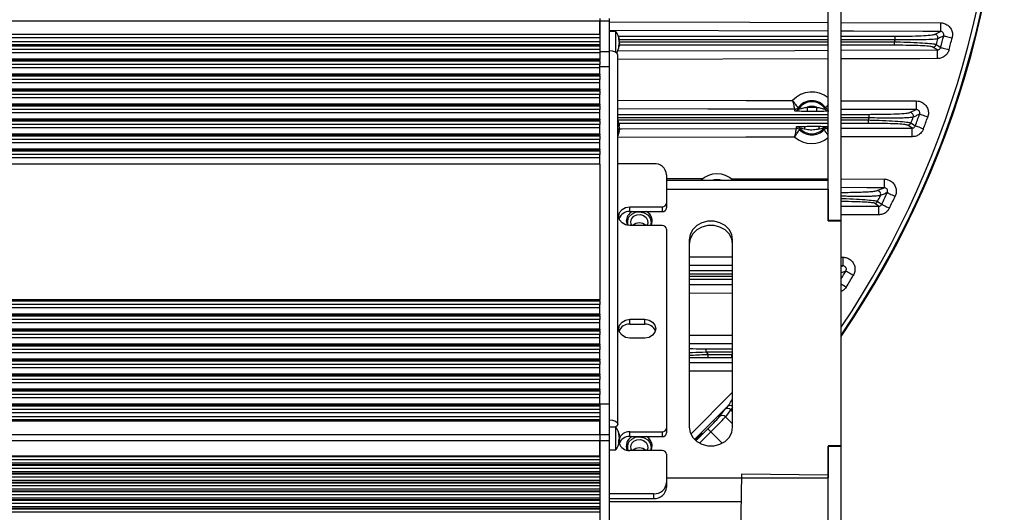
# Model space of a CAD drawing. Extents: x 25 to 435, y 25 to 312.
# Drawn here: x 293 to 338, y 203 to 225 of the extents above; entities that cross this region are included whole.
import ezdxf

# ---------------------------------------------------------------- set-up
doc = ezdxf.new("R2010")
doc.units = 0
doc.header["$LTSCALE"] = 5
doc.layers.get('0').update_dxf_attribs({"linetype": 'CONTINUOUS'})

msp = doc.modelspace()

# ---------------------------------------------------------------- linework, layer by layer
for p, q in [((330.149, 215.954), (330.149, 228.561)), ((330.749, 215.954), (330.749, 228.561)), ((271.789, 225.165), (319.629, 225.165)), ((319.629, 225.264), (319.629, 225.165)), ((319.629, 225.165), (320.069, 225.165)), ((319.629, 225.165), (319.629, 223.748)), ((319.629, 224.526), (319.629, 225.165)), ((320.069, 225.264), (320.069, 225.165)), ((320.069, 225.165), (320.069, 223.748)), ((330.749, 225.081), (335.312, 225.069)), ((319.629, 224.526), (271.789, 224.526)), ((271.789, 224.389), (319.629, 224.389)), ((330.149, 224.683), (320.069, 224.709)), ((320.377, 224.663), (320.069, 224.663)), ((320.377, 223.703), (320.377, 224.663)), ((320.493, 224.404), (320.523, 224.319)), ((320.493, 224.404), (320.493, 224.336)), ((330.749, 224.452), (333.219, 224.452)), ((335.042, 224.535), (335.311, 224.67)), ((319.629, 224.188), (271.789, 224.188)), ((319.629, 224.057), (271.789, 224.057)), ((271.789, 224.007), (319.629, 224.007)), ((319.629, 224.007), (319.629, 223.834)), ((320.493, 224.336), (320.523, 224.252)), ((320.523, 224.078), (320.493, 224.014)), ((320.493, 224.014), (320.494, 223.969)), ((320.532, 224.005), (320.493, 224.009)), ((320.523, 223.989), (320.493, 223.925)), ((320.494, 223.969), (320.493, 223.925)), ((320.513, 224.278), (320.532, 224.28)), ((320.523, 224.033), (320.513, 224.007)), ((320.532, 224.28), (320.532, 224.281)), ((333.227, 224.29), (330.749, 224.29)), ((330.749, 224.193), (333.2, 224.194)), ((333.192, 224.036), (330.749, 224.036)), ((335.169, 223.818), (334.971, 223.953)), ((319.629, 223.834), (271.789, 223.834)), ((271.789, 223.698), (319.629, 223.698)), ((319.629, 223.748), (320.069, 223.748)), ((319.629, 223.748), (319.629, 223.366)), ((320.069, 223.748), (320.069, 223.05)), ((320.469, 206.571), (320.469, 223.574)), ((330.749, 223.806), (335.169, 223.818)), ((319.629, 223.396), (271.789, 223.396)), ((319.629, 223.366), (271.789, 223.366)), ((271.789, 223.316), (319.629, 223.316)), ((319.629, 223.143), (271.789, 223.143)), ((271.789, 223.006), (319.629, 223.006)), ((319.629, 223.316), (319.629, 223.366)), ((319.629, 223.316), (319.629, 223.143)), ((319.629, 223.006), (319.629, 223.143)), ((319.629, 223.05), (320.069, 223.05)), ((319.629, 222.704), (319.629, 223.006)), ((320.069, 223.05), (320.069, 207.505)), ((330.149, 223.405), (320.469, 223.38)), ((319.629, 222.704), (271.789, 222.704)), ((319.629, 222.674), (271.789, 222.674)), ((271.789, 222.625), (319.629, 222.625)), ((319.629, 222.704), (319.629, 222.674)), ((319.629, 222.625), (319.629, 222.674)), ((319.629, 222.625), (319.629, 222.452)), ((319.629, 222.452), (271.789, 222.452)), ((271.789, 222.315), (319.629, 222.315)), ((319.629, 222.315), (319.629, 222.452)), ((319.629, 222.013), (319.629, 222.315)), ((319.629, 222.013), (271.789, 222.013)), ((319.629, 221.983), (271.789, 221.983)), ((271.789, 221.934), (319.629, 221.934)), ((319.629, 221.761), (271.789, 221.761)), ((319.629, 222.013), (319.629, 221.983)), ((319.629, 221.934), (319.629, 221.983)), ((319.629, 221.934), (319.629, 221.761)), ((319.629, 221.624), (319.629, 221.761)), ((271.789, 221.624), (319.629, 221.624)), ((319.629, 221.322), (271.789, 221.322)), ((319.629, 221.292), (271.789, 221.292)), ((271.789, 221.242), (319.629, 221.242)), ((319.629, 221.322), (319.629, 221.624)), ((319.629, 221.322), (319.629, 221.292)), ((319.629, 221.242), (319.629, 221.292)), ((319.629, 221.242), (319.629, 221.07)), ((330.749, 221.478), (334.202, 221.469)), ((319.629, 221.07), (271.789, 221.07)), ((271.789, 220.933), (319.629, 220.933)), ((319.629, 220.933), (319.629, 221.07)), ((319.629, 220.631), (319.629, 220.933)), ((328.604, 221.084), (328.604, 221.084)), ((328.612, 221.009), (328.604, 221.084)), ((328.764, 221.164), (328.764, 221.164)), ((329.184, 221.187), (329.607, 221.186)), ((329.607, 220.987), (329.184, 220.988)), ((330.012, 221.096), (330.027, 221.161)), ((330.027, 221.161), (330.027, 221.161)), ((330.749, 220.852), (332.026, 220.852)), ((333.912, 220.935), (334.201, 221.07)), ((319.629, 220.631), (271.789, 220.631)), ((319.629, 220.601), (271.789, 220.601)), ((271.789, 220.551), (319.629, 220.551)), ((319.629, 220.378), (271.789, 220.378)), ((319.629, 220.631), (319.629, 220.601)), ((319.629, 220.551), (319.629, 220.601)), ((319.629, 220.551), (319.629, 220.378)), ((319.629, 220.242), (319.629, 220.378)), ((320.493, 220.477), (320.523, 220.392)), ((320.493, 220.477), (320.493, 220.409)), ((320.493, 220.409), (320.523, 220.324)), ((320.513, 220.351), (320.532, 220.353)), ((320.532, 220.353), (320.532, 220.354)), ((332.034, 220.689), (330.749, 220.689)), ((330.749, 220.593), (331.996, 220.593)), ((331.989, 220.436), (330.749, 220.436)), ((334.006, 220.218), (333.815, 220.353)), ((271.789, 220.242), (319.629, 220.242)), ((319.629, 219.94), (271.789, 219.94)), ((319.629, 219.91), (271.789, 219.91)), ((271.789, 219.86), (319.629, 219.86)), ((319.629, 219.94), (319.629, 220.242)), ((319.629, 219.94), (319.629, 219.91)), ((319.629, 219.86), (319.629, 219.91)), ((319.629, 219.86), (319.629, 219.687)), ((320.469, 220.07), (320.523, 220.062)), ((320.523, 220.151), (320.493, 220.087)), ((320.493, 220.087), (320.494, 220.042)), ((320.532, 220.078), (320.493, 220.082)), ((320.523, 220.062), (320.493, 219.998)), ((320.494, 220.042), (320.493, 219.998)), ((320.523, 220.106), (320.513, 220.08)), ((328.687, 220.205), (328.686, 220.279)), ((328.687, 220.204), (328.687, 220.205)), ((328.838, 220.21), (328.831, 220.144)), ((328.831, 220.144), (328.831, 220.144)), ((329.961, 220.147), (329.96, 220.147)), ((330.104, 220.283), (330.104, 220.208)), ((330.104, 220.208), (330.104, 220.208)), ((330.104, 220.208), (330.149, 220.208)), ((319.629, 219.687), (271.789, 219.687)), ((271.789, 219.55), (319.629, 219.55)), ((319.629, 219.55), (319.629, 219.687)), ((319.629, 219.248), (319.629, 219.55)), ((319.629, 219.248), (271.789, 219.248)), ((319.629, 219.218), (271.789, 219.218)), ((271.789, 219.169), (319.629, 219.169)), ((319.629, 218.996), (271.789, 218.996)), ((319.629, 219.248), (319.629, 219.218)), ((319.629, 219.169), (319.629, 219.218)), ((319.629, 219.169), (319.629, 218.996)), ((319.629, 218.859), (319.629, 218.996)), ((271.789, 218.859), (319.629, 218.859)), ((319.629, 218.557), (271.789, 218.557)), ((319.629, 218.557), (319.629, 218.859)), ((319.629, 218.557), (319.629, 212.306)), ((322.109, 218.578), (320.469, 218.578)), ((322.709, 218.059), (322.709, 216.763)), ((322.709, 217.893), (324.38, 217.889)), ((330.149, 217.803), (322.709, 217.803)), ((325.679, 217.886), (330.149, 217.875)), ((330.149, 217.406), (330.149, 217.803)), ((330.749, 217.874), (332.72, 217.869)), ((322.709, 217.406), (330.149, 217.406)), ((330.149, 217.406), (330.149, 215.937)), ((332.406, 217.335), (332.719, 217.47)), ((322.709, 216.763), (322.709, 216.542)), ((332.466, 216.618), (332.28, 216.753)), ((321.009, 216.59), (322.509, 216.59)), ((321.009, 216.369), (321.009, 216.59)), ((321.009, 216.369), (322.509, 216.369)), ((321.374, 216.357), (321.368, 216.356)), ((321.53, 216.356), (321.523, 216.357)), ((322.509, 216.59), (322.509, 216.369)), ((330.749, 216.614), (332.466, 216.618)), ((330.749, 215.954), (330.149, 215.954)), ((330.149, 215.937), (330.149, 215.954)), ((330.149, 215.937), (330.749, 215.937)), ((330.749, 215.753), (330.749, 215.954)), ((330.749, 205.569), (330.749, 215.937)), ((330.749, 215.753), (330.749, 215.753)), ((330.749, 205.551), (330.749, 215.753)), ((322.509, 215.726), (321.009, 215.726)), ((322.709, 215.554), (322.709, 206.395)), ((323.749, 215.073), (323.749, 206.433)), ((325.749, 206.433), (325.749, 215.073)), ((323.749, 214.285), (325.749, 214.281)), ((330.749, 214.269), (330.82, 214.269)), ((325.749, 213.881), (323.749, 213.886)), ((323.749, 213.652), (325.749, 213.652)), ((325.749, 213.487), (323.749, 213.487)), ((330.819, 213.87), (330.749, 213.87)), ((330.749, 213.842), (330.819, 213.87)), ((323.749, 213.391), (325.749, 213.391)), ((325.749, 213.236), (323.749, 213.236)), ((323.749, 213.003), (325.749, 213.007)), ((325.749, 212.608), (323.749, 212.603)), ((319.629, 212.306), (271.789, 212.306)), ((271.789, 212.257), (319.629, 212.257)), ((319.629, 212.257), (319.629, 212.306)), ((319.629, 212.257), (319.629, 212.084)), ((319.629, 212.084), (271.789, 212.084)), ((271.789, 211.947), (319.629, 211.947)), ((319.629, 211.947), (319.629, 212.084)), ((319.629, 211.645), (319.629, 211.947)), ((319.629, 211.645), (271.789, 211.645)), ((319.629, 211.615), (271.789, 211.615)), ((271.789, 211.565), (319.629, 211.565)), ((319.629, 211.393), (271.789, 211.393)), ((271.789, 211.256), (319.629, 211.256)), ((319.629, 211.645), (319.629, 211.615)), ((319.629, 211.565), (319.629, 211.615)), ((319.629, 211.565), (319.629, 211.393)), ((319.629, 211.256), (319.629, 211.393)), ((319.629, 210.954), (319.629, 211.256)), ((321.009, 211.406), (321.709, 211.406)), ((321.009, 211.185), (321.009, 211.406)), ((321.709, 211.185), (321.709, 211.406)), ((319.629, 210.954), (271.789, 210.954)), ((319.629, 210.924), (271.789, 210.924)), ((271.789, 210.874), (319.629, 210.874)), ((319.629, 210.954), (319.629, 210.924)), ((319.629, 210.874), (319.629, 210.924)), ((319.629, 210.874), (319.629, 210.701)), ((321.009, 211.185), (321.709, 211.185)), ((319.629, 210.701), (271.789, 210.701)), ((271.789, 210.565), (319.629, 210.565)), ((319.629, 210.565), (319.629, 210.701)), ((319.629, 210.263), (319.629, 210.565)), ((321.709, 210.542), (321.009, 210.542)), ((319.629, 210.263), (271.789, 210.263)), ((319.629, 210.233), (271.789, 210.233)), ((271.789, 210.183), (319.629, 210.183)), ((319.629, 210.01), (271.789, 210.01)), ((271.789, 209.874), (319.629, 209.874)), ((319.629, 210.263), (319.629, 210.233)), ((319.629, 210.183), (319.629, 210.233)), ((319.629, 210.183), (319.629, 210.01)), ((319.629, 209.874), (319.629, 210.01)), ((319.629, 209.571), (319.629, 209.874)), ((324.518, 210.052), (325.749, 210.052)), ((324.524, 209.887), (324.619, 209.791)), ((325.749, 209.887), (324.524, 209.887)), ((319.629, 209.571), (271.789, 209.571)), ((319.629, 209.542), (271.789, 209.542)), ((271.789, 209.492), (319.629, 209.492)), ((319.629, 209.571), (319.629, 209.542)), ((319.629, 209.492), (319.629, 209.542)), ((319.629, 209.492), (319.629, 209.319)), ((323.749, 209.409), (325.749, 209.413)), ((325.702, 209.636), (324.613, 209.636)), ((324.619, 209.791), (325.708, 209.791)), ((325.749, 209.636), (325.702, 209.636)), ((325.708, 209.791), (325.749, 209.789)), ((319.629, 209.319), (271.789, 209.319)), ((271.789, 209.182), (319.629, 209.182)), ((319.629, 209.182), (319.629, 209.319)), ((319.629, 208.88), (319.629, 209.182)), ((319.629, 208.88), (271.789, 208.88)), ((319.629, 208.85), (271.789, 208.85)), ((271.789, 208.801), (319.629, 208.801)), ((319.629, 208.628), (271.789, 208.628)), ((319.629, 208.88), (319.629, 208.85)), ((319.629, 208.801), (319.629, 208.85)), ((319.629, 208.801), (319.629, 208.628)), ((319.629, 208.491), (319.629, 208.628)), ((271.789, 208.491), (319.629, 208.491)), ((319.629, 208.189), (271.789, 208.189)), ((319.629, 208.159), (271.789, 208.159)), ((271.789, 208.109), (319.629, 208.109)), ((319.629, 208.189), (319.629, 208.491)), ((319.629, 208.189), (319.629, 208.159)), ((319.629, 208.109), (319.629, 208.159)), ((319.629, 208.109), (319.629, 207.937)), ((323.818, 206.117), (325.749, 208.047)), ((319.629, 207.937), (271.789, 207.937)), ((271.789, 207.8), (319.629, 207.8)), ((319.629, 207.8), (319.629, 207.937)), ((319.629, 207.505), (319.629, 207.8)), ((319.629, 207.498), (271.789, 207.498)), ((319.629, 207.468), (271.789, 207.468)), ((271.789, 207.418), (319.629, 207.418)), ((319.629, 207.245), (271.789, 207.245)), ((319.629, 207.505), (320.069, 207.505)), ((319.629, 207.505), (319.629, 206.088)), ((319.629, 207.418), (319.629, 207.245)), ((320.069, 207.505), (320.069, 206.088)), ((325.521, 207.396), (323.993, 205.867)), ((325.142, 206.921), (325.392, 207.246)), ((325.67, 207.242), (325.42, 206.917)), ((325.749, 207.163), (325.67, 207.242)), ((271.789, 207.109), (319.629, 207.109)), ((319.629, 206.907), (271.789, 206.907)), ((319.629, 206.777), (271.789, 206.777)), ((271.789, 206.727), (319.629, 206.727)), ((319.629, 206.088), (319.629, 206.727)), ((325.42, 206.917), (325.749, 206.587)), ((320.377, 206.432), (320.069, 206.432)), ((320.377, 205.392), (320.377, 206.432)), ((322.709, 206.395), (322.709, 206.173)), ((324.058, 205.808), (324.61, 206.36)), ((319.629, 206.088), (271.789, 206.088)), ((271.789, 205.814), (319.629, 205.814)), ((320.069, 206.088), (319.629, 206.088)), ((319.629, 206.088), (319.629, 205.814)), ((319.629, 205.814), (320.069, 205.814)), ((319.629, 205.814), (319.629, 201.142)), ((319.629, 205.099), (319.629, 205.814)), ((320.069, 206.088), (320.069, 205.814)), ((320.069, 205.814), (320.069, 201.142)), ((320.478, 205.802), (320.523, 205.793)), ((320.493, 206.181), (320.523, 206.093)), ((320.493, 206.181), (320.494, 206.151)), ((320.494, 206.151), (320.493, 206.119)), ((320.493, 206.119), (320.523, 206.031)), ((320.493, 205.801), (320.523, 205.859)), ((320.493, 205.801), (320.493, 205.708)), ((320.531, 205.778), (320.493, 205.781)), ((320.518, 206.045), (320.531, 206.046)), ((321.009, 206.222), (322.509, 206.222)), ((321.009, 206.001), (321.009, 206.222)), ((321.009, 206.001), (322.509, 206.001)), ((321.374, 205.989), (321.368, 205.988)), ((321.53, 205.988), (321.523, 205.989)), ((322.509, 206.222), (322.509, 206.001)), ((324.751, 206.219), (324.228, 205.695)), ((325.273, 205.697), (324.751, 206.219)), ((320.069, 205.392), (320.377, 205.392)), ((320.493, 205.708), (320.523, 205.766)), ((320.531, 205.765), (320.532, 205.776)), ((322.509, 205.358), (321.009, 205.358)), ((330.749, 205.569), (330.149, 205.569)), ((330.149, 205.569), (330.149, 204.1)), ((330.149, 192.629), (330.149, 205.551)), ((330.749, 205.551), (330.149, 205.551)), ((330.149, 205.367), (330.149, 205.367)), ((330.749, 205.551), (330.749, 205.569)), ((330.749, 192.629), (330.749, 205.551)), ((319.629, 205.099), (271.789, 205.099)), ((271.789, 205.085), (319.629, 205.085)), ((319.629, 204.933), (271.789, 204.933)), ((322.709, 205.185), (322.709, 203.889)), ((271.789, 204.797), (319.629, 204.797)), ((319.629, 204.696), (271.789, 204.696)), ((271.789, 204.682), (319.629, 204.682)), ((319.629, 204.531), (271.789, 204.531)), ((319.629, 204.797), (319.629, 204.696)), ((271.789, 204.394), (319.629, 204.394)), ((319.629, 204.293), (271.789, 204.293)), ((271.789, 204.28), (319.629, 204.28)), ((319.629, 204.128), (271.789, 204.128)), ((271.789, 203.991), (319.629, 203.991)), ((319.629, 204.394), (319.629, 204.293)), ((319.629, 203.991), (319.629, 203.89)), ((322.709, 204.1), (330.149, 204.1)), ((326.15, 204.273), (326.105, 201.494)), ((330.149, 204.225), (326.15, 204.273)), ((330.149, 192.968), (330.149, 204.225)), ((319.629, 203.89), (271.789, 203.89)), ((271.789, 203.877), (319.629, 203.877)), ((319.629, 203.725), (271.789, 203.725)), ((271.789, 203.588), (319.629, 203.588)), ((319.629, 203.588), (319.629, 203.488)), ((322.709, 203.889), (322.709, 203.668)), ((319.629, 203.488), (271.789, 203.488)), ((271.789, 203.474), (319.629, 203.474)), ((319.629, 203.322), (271.789, 203.322)), ((271.789, 203.186), (319.629, 203.186)), ((319.629, 203.085), (271.789, 203.085)), ((271.789, 203.071), (319.629, 203.071)), ((319.629, 203.186), (319.629, 203.085)), ((320.069, 203.371), (322.109, 203.371)), ((320.069, 203.149), (322.109, 203.149)), ((322.109, 203.371), (322.109, 203.149)), ((319.629, 202.92), (271.789, 202.92)), ((271.789, 202.783), (319.629, 202.783)), ((319.629, 202.682), (271.789, 202.682)), ((271.789, 202.668), (319.629, 202.668)), ((319.629, 202.783), (319.629, 202.682)), ((320.069, 203.006), (326.129, 203.006)), ((319.629, 202.517), (271.789, 202.517))]:
    msp.add_line(p, q)
at = {"flags": 128}
for points in [[(320.069, 225.109), (326.539, 225.092), (330.149, 225.083)], [(335.312, 225.069), (335.312, 224.994), (335.311, 224.921), (335.311, 224.854), (335.311, 224.794), (335.311, 224.744), (335.311, 224.706), (335.311, 224.681), (335.311, 224.67)], [(335.311, 224.67), (334.511, 224.672), (331.311, 224.68), (330.749, 224.682)], [(335.467, 224.471), (335.479, 224.468), (335.505, 224.461), (335.543, 224.451), (335.591, 224.439), (335.648, 224.424), (335.712, 224.407), (335.781, 224.389), (335.852, 224.371)], [(335.125, 224.071), (335.149, 224.054), (335.246, 223.987), (335.324, 223.935)], [(335.324, 223.935), (335.336, 223.931), (335.362, 223.924), (335.399, 223.914), (335.447, 223.901), (335.504, 223.885), (335.568, 223.868), (335.637, 223.849), (335.708, 223.829)], [(320.469, 223.574), (320.438, 223.651), (320.352, 223.717), (320.222, 223.76), (320.069, 223.776)], [(320.445, 223.78), (328.605, 223.801), (330.149, 223.805)], [(335.169, 223.818), (335.169, 223.807), (335.169, 223.782), (335.169, 223.744), (335.169, 223.694), (335.169, 223.634), (335.169, 223.567), (335.17, 223.494), (335.17, 223.418)], [(335.17, 223.418), (334.37, 223.416), (331.17, 223.408), (330.749, 223.407)], [(320.469, 221.503), (326.366, 221.489), (328.51, 221.484)], [(334.202, 221.469), (334.202, 221.394), (334.201, 221.321), (334.201, 221.254), (334.201, 221.194), (334.201, 221.144), (334.201, 221.106), (334.201, 221.081), (334.201, 221.07)], [(328.604, 221.084), (327.804, 221.086), (324.604, 221.094), (320.469, 221.104)], [(329.184, 221.187), (329.184, 221.15), (329.184, 221.113), (329.184, 221.08), (329.184, 221.05), (329.184, 221.025), (329.184, 221.006), (329.184, 220.993), (329.184, 220.988)], [(329.607, 221.186), (329.607, 221.149), (329.607, 221.112), (329.607, 221.078), (329.607, 221.049), (329.607, 221.024), (329.607, 221.005), (329.607, 220.992), (329.607, 220.987)], [(334.201, 221.07), (333.401, 221.072), (330.749, 221.079)], [(334.728, 220.723), (334.658, 220.748), (334.591, 220.772), (334.529, 220.794), (334.473, 220.814), (334.427, 220.831), (334.39, 220.844), (334.365, 220.853), (334.353, 220.857)], [(333.964, 220.457), (333.988, 220.44), (334.082, 220.374), (334.156, 220.321)], [(334.53, 220.181), (334.461, 220.207), (334.394, 220.232), (334.332, 220.255), (334.277, 220.276), (334.23, 220.293), (334.194, 220.307), (334.169, 220.316), (334.156, 220.321)], [(320.532, 220.184), (320.629, 220.184), (328.687, 220.204)], [(330.749, 220.21), (330.904, 220.21), (334.006, 220.218)], [(334.007, 219.818), (334.007, 219.894), (334.007, 219.967), (334.007, 220.034), (334.006, 220.094), (334.006, 220.144), (334.006, 220.182), (334.006, 220.207), (334.006, 220.218)], [(328.608, 219.805), (326.352, 219.799), (320.469, 219.785)], [(334.007, 219.818), (333.207, 219.816), (330.749, 219.81)], [(332.72, 217.869), (332.72, 217.794), (332.72, 217.721), (332.719, 217.654), (332.719, 217.594), (332.719, 217.544), (332.719, 217.506), (332.719, 217.481), (332.719, 217.47)], [(332.719, 217.47), (331.919, 217.472), (330.749, 217.475)], [(332.865, 217.244), (332.877, 217.238), (332.901, 217.227), (332.937, 217.21), (332.982, 217.189), (333.035, 217.164), (333.095, 217.136), (333.16, 217.106), (333.226, 217.075)], [(332.423, 216.843), (332.446, 216.827), (332.538, 216.76), (332.61, 216.707)], [(332.61, 216.707), (332.622, 216.701), (332.646, 216.69), (332.681, 216.673), (332.726, 216.651), (332.779, 216.626), (332.838, 216.597), (332.903, 216.566), (332.969, 216.533)], [(321.009, 215.726), (320.818, 215.759), (320.655, 215.853), (320.547, 215.993), (320.509, 216.158), (320.547, 216.324), (320.655, 216.464), (320.818, 216.557), (321.009, 216.59)], [(320.973, 216.124), (321.104, 216.257), (321.282, 216.339), (321.483, 216.361), (321.679, 216.318), (321.844, 216.217), (321.955, 216.072), (321.999, 215.901), (321.968, 215.728), (321.967, 215.726)], [(321.102, 216.059), (321.205, 216.161), (321.345, 216.22), (321.501, 216.229), (321.649, 216.186), (321.766, 216.097), (321.835, 215.976), (321.845, 215.841), (321.803, 215.726)], [(332.467, 216.218), (331.667, 216.216), (330.749, 216.214)], [(332.466, 216.618), (332.466, 216.607), (332.466, 216.582), (332.466, 216.544), (332.466, 216.494), (332.466, 216.434), (332.466, 216.367), (332.467, 216.294), (332.467, 216.218)], [(320.849, 215.937), (320.885, 215.759), (320.899, 215.73)], [(325.749, 215.073), (325.708, 215.316), (325.59, 215.54), (325.404, 215.726), (325.164, 215.859), (324.891, 215.928), (324.607, 215.928), (324.333, 215.859), (324.094, 215.726), (323.908, 215.54), (323.789, 215.316), (323.749, 215.073)], [(325.749, 214.871), (325.708, 215.115), (325.59, 215.339), (325.404, 215.524), (325.164, 215.657), (324.891, 215.727), (324.607, 215.727), (324.333, 215.657), (324.094, 215.524), (323.908, 215.339), (323.789, 215.115), (323.749, 214.871)], [(330.82, 214.269), (330.82, 214.194), (330.82, 214.121), (330.82, 214.054), (330.82, 213.994), (330.82, 213.944), (330.819, 213.906), (330.819, 213.881), (330.819, 213.87)], [(331.302, 213.427), (331.238, 213.465), (331.177, 213.501), (331.12, 213.534), (331.069, 213.565), (331.026, 213.59), (330.993, 213.61), (330.97, 213.623), (330.959, 213.63)], [(330.976, 212.885), (330.913, 212.924), (330.852, 212.961), (330.796, 212.996), (330.749, 213.024)], [(321.009, 210.542), (320.818, 210.575), (320.655, 210.669), (320.547, 210.809), (320.509, 210.974), (320.547, 211.14), (320.655, 211.28), (320.818, 211.373), (321.009, 211.406)], [(321.709, 211.406), (321.9, 211.373), (322.062, 211.28), (322.171, 211.14), (322.209, 210.974), (322.171, 210.809), (322.062, 210.669), (321.9, 210.575), (321.709, 210.542)], [(323.749, 210.679), (325.327, 210.676), (325.749, 210.675)], [(325.749, 210.275), (324.431, 210.278), (323.749, 210.28)], [(325.749, 209.013), (324.032, 209.01), (323.749, 209.009)], [(320.069, 206.772), (320.222, 206.757), (320.352, 206.713), (320.438, 206.648), (320.469, 206.571), (320.438, 206.494), (320.359, 206.432)], [(323.749, 206.433), (323.789, 206.189), (323.908, 205.966), (324.094, 205.78), (324.333, 205.647), (324.607, 205.577), (324.891, 205.577), (325.164, 205.647), (325.404, 205.78), (325.59, 205.966), (325.708, 206.189), (325.749, 206.433)], [(324.61, 206.36), (324.614, 206.357), (324.622, 206.348), (324.636, 206.335), (324.653, 206.317), (324.674, 206.296), (324.698, 206.272), (324.724, 206.246), (324.751, 206.219)], [(320.973, 205.756), (321.104, 205.889), (321.282, 205.971), (321.483, 205.993), (321.679, 205.95), (321.844, 205.849), (321.955, 205.704), (321.999, 205.533), (321.968, 205.36), (321.967, 205.358)], [(321.102, 205.691), (321.205, 205.792), (321.345, 205.852), (321.501, 205.861), (321.649, 205.818), (321.766, 205.729), (321.835, 205.608), (321.845, 205.473), (321.803, 205.358)], [(321.999, 205.361), (322.013, 205.391), (322.049, 205.569)]]:
    msp.add_lwpolyline(points, dxfattribs=at)
for centre, radius, start, end in [((294.749, 235.044), 43.505, 325.8422, 203.0133), ((294.749, 235.044), 43.505, 325.8424, 203.0134), ((294.749, 235.044), 43.468, 325.9139, 40.797), ((294.749, 235.044), 43.268, 326.307, 40.797), ((319.549, 224.103), 1, 10.6146, 34.0558), ((332.313, 224.328), 0.915, 357.613, 7.7869), ((335.04, 224.374), 0.161, 345.5524, 89.3571), ((294.749, 235.044), 42.068, 344.6878, 345.4438), ((294.749, 235.044), 42.467, 344.6878, 345.4438), ((319.549, 224.183), 1, 329.6854, 349.3603), ((332.317, 224.157), 0.884, 352.1047, 2.3425), ((294.749, 235.044), 39.953, 344.2416, 344.3852), ((334.97, 224.113), 0.16, 270.454, 344.6757), ((294.749, 235.044), 41.84, 344.7957, 345.1695), ((329.394, 220.693), 1.186, 50.4837, 138.2129), ((329.394, 220.693), 0.787, 36.4702, 143.2385), ((329.394, 220.693), 0.737, 33.1217, 146.587), ((329.394, 220.693), 0.537, 66.6657, 113.0429), ((328.604, 221.284), 0.2, 269.8588, 323.1471), ((328.604, 221.284), 0.2, 269.9373, 323.1494), ((328.612, 221.21), 0.2, 269.8678, 326.4926), ((330.179, 221.206), 0.2, 213.2146, 261.4446), ((330.188, 221.28), 0.2, 216.5559, 258.9408), ((330.188, 221.28), 0.2, 216.5607, 258.8454), ((331.085, 220.728), 0.949, 357.6802, 7.5294), ((333.91, 220.774), 0.161, 340.432, 89.3042), ((294.749, 235.044), 42.068, 339.5139, 340.2917), ((319.549, 220.175), 1, 10.6146, 23.0739), ((328.89, 220.181), 0.19, 355.3831, 38.2316), ((329.901, 220.183), 0.19, 142.0567, 184.9075), ((331.091, 220.557), 0.906, 352.3286, 2.2659), ((294.749, 235.044), 39.953, 338.795, 338.9432), ((333.814, 220.513), 0.16, 270.4296, 339.5145), ((294.749, 235.044), 41.84, 339.5964, 339.9811), ((294.749, 235.044), 42.467, 339.5139, 340.2917), ((319.549, 220.255), 1, 336.9261, 349.3603), ((328.687, 220.079), 0.2, 41.0412, 90.1509), ((328.688, 220.004), 0.2, 44.349, 90.161), ((328.688, 220.004), 0.2, 44.3358, 90.0767), ((329.394, 220.693), 0.787, 224.2619, 316.0283), ((329.394, 220.693), 0.737, 220.9513, 319.3389), ((330.105, 220.082), 0.2, 90.1427, 139.2458), ((330.104, 220.008), 0.2, 90.1321, 135.9386), ((330.105, 220.008), 0.2, 90.2127, 135.9538), ((329.394, 220.693), 1.186, 228.5064, 309.5163), ((322.147, 218.015), 0.564, 4.4772, 93.8677), ((325.027, 217.041), 1.067, 45.5516, 134.4484), ((325.027, 217.041), 0.808, 70.5653, 109.4347), ((332.404, 217.174), 0.161, 335.1496, 89.236), ((294.749, 235.044), 42.068, 334.1585, 334.9675), ((322.522, 216.778), 0.188, 266.1324, 355.5224), ((332.279, 216.913), 0.16, 270.41, 334.1683), ((294.749, 235.044), 41.84, 334.2146, 334.6149), ((294.749, 235.044), 42.467, 334.1585, 334.9675), ((320.983, 215.884), 0.486, 86.9463, 160.2779), ((321.355, 215.922), 0.506, 118.0141, 178.2935), ((321.562, 215.937), 0.484, 334.5671, 63.1406), ((322.522, 216.556), 0.188, 266.1324, 355.5224), ((321.318, 215.887), 0.419, 145.5154, 201.7427), ((321.355, 215.887), 0.306, 145.6161, 211.6098), ((321.449, 215.414), 0.437, 45.5617, 134.4383), ((322.522, 215.539), 0.188, 4.4767, 93.8694), ((294.749, 235.044), 42.068, 328.8442, 329.4005), ((294.749, 235.044), 42.467, 328.548, 329.4005), ((320.983, 210.699), 0.486, 86.9472, 160.2771), ((321.735, 210.699), 0.486, 19.7231, 93.0527), ((323.346, 209.926), 1.178, 358.08, 6.1232), ((323.538, 209.756), 1.082, 353.6594, 1.8455), ((324.641, 209.756), 1.068, 353.5696, 1.8723), ((294.749, 235.044), 39.953, 320.7962, 320.8886), ((325.528, 207.102), 0.199, 44.645, 133.404), ((325.632, 207.251), 0.182, 50.09, 127.2695), ((325.278, 206.777), 0.199, 44.6456, 133.4034), ((319.549, 205.872), 1, 10.7594, 34.0558), ((322.522, 206.41), 0.188, 266.1315, 355.5229), ((320.982, 205.74), 0.483, 86.7977, 163.0233), ((320.983, 205.515), 0.486, 86.9465, 160.2777), ((321.332, 205.57), 0.481, 116.5269, 205.7654), ((321.543, 205.554), 0.506, 1.7077, 61.9847), ((322.522, 206.188), 0.188, 266.1319, 355.5229), ((319.549, 205.952), 1, 325.9442, 349.2104), ((320.982, 205.839), 0.482, 195.9746, 273.2569), ((321.318, 205.519), 0.419, 145.5156, 201.7426), ((321.355, 205.518), 0.306, 145.6158, 211.61), ((321.449, 205.046), 0.437, 45.5625, 134.4375), ((322.522, 205.171), 0.188, 4.4776, 93.8676), ((322.147, 203.933), 0.564, 266.1324, 355.5226), ((322.147, 203.712), 0.564, 266.1325, 355.5225)]:
    msp.add_arc(centre, radius, start, end)
for centre, major_axis, ratio, start_param, end_param in [((326.219, 208.058), (0.849, 0.849), 0.034921, 2.500745, 2.879793), ((326.361, 207.917), (0.707, 0.707), 0.041905, 2.572531, 2.879793), ((324.59, 206.38), (0.566, 0.566), 0.034921, 4.712389, 6.021386), ((324.732, 206.239), (0.707, 0.707), 0.027937, 4.712389, 6.021386), ((323.987, 205.806), (0.354, 0.354), 0.034921, 4.811165, 7.758197)]:
    msp.add_ellipse(centre, major_axis=major_axis, ratio=ratio, start_param=start_param, end_param=end_param)
for points, knots in [([(335.312, 225.069), (335.338, 225.068), (335.426, 225.064), (335.573, 225.016), (335.725, 224.902), (335.831, 224.744), (335.882, 224.558), (335.862, 224.433), (335.852, 224.371)], [0, 0, 0, 0, 0.076703, 0.261568, 0.445788, 0.630135, 0.815082, 1, 1, 1, 1]), ([(320.472, 224.452), (321.601, 224.452), (324.827, 224.452), (328.052, 224.452), (330.149, 224.452)], [0, 0, 0, 0, 0.349786, 1, 1, 1, 1]), ([(333.219, 224.452), (333.44, 224.453), (333.881, 224.455), (334.453, 224.473), (334.804, 224.495), (334.984, 224.517), (335.023, 224.529), (335.042, 224.535)], [0, 0, 0, 0, 0.246799, 0.493698, 0.737233, 0.868629, 1, 1, 1, 1]), ([(335.467, 224.471), (335.424, 224.45), (335.334, 224.404), (335.243, 224.359), (335.195, 224.334)], [0, 0, 0, 0, 0.470108, 1, 1, 1, 1]), ([(335.467, 224.471), (335.47, 224.489), (335.476, 224.524), (335.462, 224.578), (335.431, 224.624), (335.387, 224.656), (335.344, 224.669), (335.318, 224.669), (335.311, 224.67)], [0, 0, 0, 0, 0.185255, 0.367464, 0.548689, 0.732252, 0.920624, 1, 1, 1, 1]), ([(320.523, 224.319), (320.526, 224.309), (320.531, 224.293), (320.531, 224.288), (320.531, 224.287)], [0, 0, 0, 0, 0.699174, 1, 1, 1, 1]), ([(320.523, 224.078), (320.526, 224.092), (320.532, 224.12), (320.533, 224.17), (320.53, 224.216), (320.525, 224.241), (320.523, 224.252)], [0, 0, 0, 0, 0.276593, 0.552186, 0.817046, 1, 1, 1, 1]), ([(320.531, 224.143), (320.532, 224.133), (320.533, 224.108), (320.53, 224.069), (320.525, 224.044), (320.523, 224.033)], [0, 0, 0, 0, 0.26132, 0.698198, 1, 1, 1, 1]), ([(330.149, 224.036), (328.063, 224.036), (324.855, 224.036), (321.646, 224.036), (320.523, 224.036)], [0, 0, 0, 0, 0.650094, 1, 1, 1, 1]), ([(320.531, 223.998), (320.532, 224.001), (320.533, 224.008), (320.53, 224.004), (320.525, 223.993), (320.523, 223.989)], [0, 0, 0, 0, 0.261279, 0.698195, 1, 1, 1, 1]), ([(320.531, 224.193), (321.653, 224.193), (324.86, 224.193), (328.066, 224.193), (330.149, 224.193)], [0, 0, 0, 0, 0.350161, 1, 1, 1, 1]), ([(330.149, 224.29), (328.054, 224.29), (324.849, 224.289), (321.643, 224.289), (320.532, 224.289)], [0, 0, 0, 0, 0.65349, 1, 1, 1, 1]), ([(334.971, 223.953), (334.936, 223.963), (334.866, 223.984), (334.518, 224.009), (334.03, 224.028), (333.558, 224.035), (333.272, 224.036), (333.192, 224.036)], [0, 0, 0, 0, 0.224566, 0.449056, 0.675993, 0.910245, 1, 1, 1, 1]), ([(333.2, 224.194), (333.286, 224.192), (333.596, 224.185), (334.106, 224.167), (334.633, 224.137), (335.01, 224.104), (335.087, 224.082), (335.125, 224.071)], [0, 0, 0, 0, 0.089468, 0.323227, 0.550117, 0.774931, 1, 1, 1, 1]), ([(335.195, 224.334), (335.175, 224.329), (335.134, 224.317), (334.94, 224.299), (334.561, 224.284), (334.071, 224.28), (333.616, 224.283), (333.377, 224.287), (333.227, 224.29)], [0, 0, 0, 0, 0.131577, 0.263177, 0.506653, 0.753077, 0.8447, 1, 1, 1, 1]), ([(335.169, 223.818), (335.187, 223.82), (335.223, 223.823), (335.271, 223.85), (335.307, 223.889), (335.318, 223.92), (335.324, 223.935)], [0, 0, 0, 0, 0.263864, 0.523938, 0.781012, 1, 1, 1, 1]), ([(335.708, 223.829), (335.689, 223.779), (335.649, 223.669), (335.526, 223.535), (335.359, 223.437), (335.233, 223.425), (335.17, 223.418)], [0, 0, 0, 0, 0.220661, 0.479953, 0.739991, 1, 1, 1, 1]), ([(328.51, 221.484), (328.51, 221.483), (328.53, 221.455), (328.578, 221.391), (328.647, 221.301), (328.709, 221.227), (328.752, 221.178), (328.76, 221.169), (328.764, 221.164)], [0, 0, 0, 0, 0.003172, 0.16901, 0.39129, 0.596555, 0.796111, 1, 1, 1, 1]), ([(328.51, 221.484), (328.51, 221.483), (328.517, 221.449), (328.535, 221.371), (328.561, 221.26), (328.583, 221.166), (328.599, 221.102), (328.602, 221.09), (328.604, 221.084)], [0, 0, 0, 0, 0.003164, 0.168819, 0.391311, 0.596883, 0.796461, 1, 1, 1, 1]), ([(330.149, 221.304), (330.148, 221.302), (330.123, 221.27), (330.083, 221.225), (330.039, 221.174), (330.031, 221.165), (330.027, 221.161)], [0, 0, 0, 0, 0.020194, 0.350596, 0.671812, 1, 1, 1, 1]), ([(334.202, 221.469), (334.245, 221.466), (334.35, 221.459), (334.507, 221.39), (334.649, 221.264), (334.74, 221.096), (334.774, 220.907), (334.743, 220.784), (334.728, 220.723)], [0, 0, 0, 0, 0.120417, 0.296316, 0.471665, 0.647307, 0.823668, 1, 1, 1, 1]), ([(320.469, 220.852), (321.978, 220.852), (325.205, 220.852), (328.432, 220.852), (330.149, 220.852)], [0, 0, 0, 0, 0.467699, 1, 1, 1, 1]), ([(329.184, 220.988), (329.093, 220.988), (328.953, 220.989), (328.78, 220.993), (328.674, 220.998), (328.62, 221.004), (328.614, 221.008), (328.612, 221.009)], [0, 0, 0, 0, 0.35067, 0.536683, 0.723931, 0.896798, 1, 1, 1, 1]), ([(328.764, 221.164), (328.768, 221.146), (328.773, 221.124), (328.778, 221.103), (328.779, 221.099)], [0, 0, 0, 0, 0.81517, 1, 1, 1, 1]), ([(328.779, 221.099), (328.78, 221.098), (328.783, 221.097), (328.801, 221.098), (328.832, 221.103), (328.884, 221.113), (329.008, 221.145), (329.112, 221.17), (329.184, 221.187)], [0, 0, 0, 0, 0.078469, 0.191293, 0.214362, 0.376107, 0.561339, 1, 1, 1, 1]), ([(329.607, 221.186), (329.677, 221.169), (329.782, 221.144), (329.904, 221.111), (329.968, 221.098), (330.001, 221.094), (330.011, 221.094), (330.011, 221.096), (330.012, 221.096)], [0, 0, 0, 0, 0.424205, 0.634921, 0.76776, 0.886054, 0.979159, 1, 1, 1, 1]), ([(330.178, 221.005), (330.174, 221.003), (330.166, 220.999), (330.105, 220.994), (330.006, 220.99), (329.836, 220.986), (329.694, 220.987), (329.607, 220.987)], [0, 0, 0, 0, 0.149086, 0.297997, 0.451329, 0.66267, 1, 1, 1, 1]), ([(332.026, 220.852), (332.26, 220.853), (332.727, 220.856), (333.325, 220.874), (333.766, 220.901), (333.864, 220.924), (333.912, 220.935)], [0, 0, 0, 0, 0.256737, 0.513722, 0.762627, 1, 1, 1, 1]), ([(334.353, 220.857), (334.307, 220.836), (334.21, 220.79), (334.113, 220.745), (334.061, 220.721)], [0, 0, 0, 0, 0.469602, 1, 1, 1, 1]), ([(334.353, 220.857), (334.357, 220.875), (334.367, 220.91), (334.358, 220.965), (334.332, 221.013), (334.29, 221.049), (334.244, 221.067), (334.213, 221.069), (334.201, 221.07)], [0, 0, 0, 0, 0.177284, 0.350938, 0.522877, 0.696649, 0.875191, 1, 1, 1, 1]), ([(320.456, 220.592), (321.619, 220.592), (324.85, 220.592), (328.081, 220.593), (330.149, 220.593)], [0, 0, 0, 0, 0.359861, 1, 1, 1, 1]), ([(330.149, 220.689), (328.434, 220.689), (325.208, 220.689), (321.981, 220.688), (320.469, 220.688)], [0, 0, 0, 0, 0.53156, 1, 1, 1, 1]), ([(330.149, 220.436), (328.079, 220.436), (324.86, 220.436), (321.641, 220.436), (320.493, 220.436)], [0, 0, 0, 0, 0.643308, 1, 1, 1, 1]), ([(320.523, 220.392), (320.526, 220.381), (320.531, 220.366), (320.531, 220.361), (320.531, 220.36)], [0, 0, 0, 0, 0.699184, 1, 1, 1, 1]), ([(320.523, 220.151), (320.526, 220.165), (320.532, 220.192), (320.533, 220.243), (320.53, 220.289), (320.525, 220.314), (320.523, 220.324)], [0, 0, 0, 0, 0.276594, 0.552186, 0.817046, 1, 1, 1, 1]), ([(328.686, 220.279), (328.69, 220.281), (328.697, 220.285), (328.754, 220.29), (328.849, 220.294), (328.952, 220.297), (329.023, 220.298), (329.039, 220.298)], [0, 0, 0, 0, 0.196293, 0.392223, 0.595368, 0.90409, 1, 1, 1, 1]), ([(329.039, 220.298), (329.135, 220.299), (329.253, 220.3), (329.471, 220.301), (329.614, 220.301), (329.731, 220.3), (329.751, 220.3)], [0, 0, 0, 0, 0.4026, 0.499861, 0.915486, 1, 1, 1, 1]), ([(329.751, 220.3), (329.768, 220.3), (329.839, 220.299), (329.941, 220.297), (330.037, 220.293), (330.093, 220.288), (330.101, 220.284), (330.104, 220.283)], [0, 0, 0, 0, 0.095909, 0.404629, 0.60778, 0.803708, 1, 1, 1, 1]), ([(333.815, 220.353), (333.781, 220.363), (333.713, 220.383), (333.372, 220.408), (332.89, 220.427), (332.401, 220.435), (332.09, 220.436), (331.989, 220.436)], [0, 0, 0, 0, 0.216434, 0.432706, 0.653729, 0.887812, 1, 1, 1, 1]), ([(331.996, 220.593), (332.105, 220.59), (332.44, 220.58), (332.967, 220.557), (333.486, 220.525), (333.854, 220.49), (333.927, 220.468), (333.964, 220.457)], [0, 0, 0, 0, 0.11159, 0.344855, 0.565808, 0.782647, 1, 1, 1, 1]), ([(334.061, 220.721), (334.011, 220.711), (333.935, 220.696), (333.668, 220.683), (333.332, 220.674), (332.926, 220.674), (332.448, 220.679), (332.196, 220.685), (332.034, 220.689)], [0, 0, 0, 0, 0.237994, 0.362871, 0.487787, 0.743843, 0.835099, 1, 1, 1, 1]), ([(334.006, 220.218), (334.024, 220.219), (334.06, 220.223), (334.109, 220.25), (334.141, 220.285), (334.152, 220.311), (334.156, 220.321)], [0, 0, 0, 0, 0.282975, 0.562099, 0.838266, 1, 1, 1, 1]), ([(320.531, 220.215), (320.532, 220.206), (320.533, 220.181), (320.53, 220.142), (320.525, 220.117), (320.523, 220.106)], [0, 0, 0, 0, 0.261319, 0.698198, 1, 1, 1, 1]), ([(320.531, 220.071), (320.532, 220.074), (320.533, 220.081), (320.53, 220.077), (320.525, 220.066), (320.523, 220.062)], [0, 0, 0, 0, 0.261284, 0.698197, 1, 1, 1, 1]), ([(328.608, 219.805), (328.609, 219.805), (328.614, 219.836), (328.629, 219.912), (328.65, 220.022), (328.67, 220.119), (328.684, 220.186), (328.686, 220.198), (328.687, 220.204)], [0, 0, 0, 0, 0.00328, 0.153839, 0.37655, 0.586484, 0.791728, 1, 1, 1, 1]), ([(328.608, 219.805), (328.609, 219.805), (328.625, 219.832), (328.665, 219.898), (328.725, 219.992), (328.78, 220.073), (328.82, 220.129), (328.827, 220.139), (328.831, 220.144)], [0, 0, 0, 0, 0.003285, 0.153974, 0.376544, 0.58625, 0.791473, 1, 1, 1, 1]), ([(329.08, 220.165), (329.067, 220.168), (329.017, 220.179), (328.947, 220.194), (328.881, 220.207), (328.848, 220.212), (328.838, 220.212), (328.838, 220.211), (328.838, 220.21)], [0, 0, 0, 0, 0.120862, 0.469641, 0.666906, 0.837947, 0.961002, 1, 1, 1, 1]), ([(329.712, 220.167), (329.696, 220.164), (329.593, 220.142), (329.464, 220.126), (329.267, 220.131), (329.163, 220.15), (329.08, 220.165)], [0, 0, 0, 0, 0.076742, 0.499932, 0.60352, 1, 1, 1, 1]), ([(329.953, 220.213), (329.952, 220.214), (329.95, 220.215), (329.936, 220.214), (329.91, 220.21), (329.845, 220.197), (329.775, 220.18), (329.725, 220.17), (329.712, 220.167)], [0, 0, 0, 0, 0.135445, 0.161879, 0.332954, 0.530263, 0.879113, 1, 1, 1, 1]), ([(329.96, 220.147), (329.959, 220.165), (329.957, 220.187), (329.954, 220.209), (329.953, 220.213)], [0, 0, 0, 0, 0.815181, 1, 1, 1, 1]), ([(330.149, 219.867), (330.145, 219.874), (330.117, 219.92), (330.067, 219.995), (330.012, 220.077), (329.972, 220.132), (329.964, 220.142), (329.961, 220.147)], [0, 0, 0, 0, 0.046903, 0.297644, 0.533888, 0.765083, 1, 1, 1, 1]), ([(330.149, 219.989), (330.147, 220.001), (330.137, 220.052), (330.122, 220.122), (330.108, 220.19), (330.105, 220.202), (330.104, 220.208)], [0, 0, 0, 0, 0.091231, 0.39724, 0.696414, 1, 1, 1, 1]), ([(334.53, 220.181), (334.515, 220.148), (334.475, 220.057), (334.363, 219.935), (334.196, 219.837), (334.07, 219.825), (334.007, 219.818)], [0, 0, 0, 0, 0.163001, 0.441504, 0.720768, 1, 1, 1, 1]), ([(332.72, 217.869), (332.78, 217.863), (332.903, 217.852), (333.069, 217.76), (333.198, 217.621), (333.273, 217.446), (333.29, 217.254), (333.248, 217.135), (333.226, 217.075)], [0, 0, 0, 0, 0.161252, 0.328721, 0.495753, 0.663273, 0.831657, 1, 1, 1, 1]), ([(330.749, 217.255), (330.893, 217.256), (331.164, 217.257), (331.519, 217.266), (331.82, 217.277), (332.066, 217.291), (332.298, 217.31), (332.365, 217.325), (332.406, 217.335)], [0, 0, 0, 0, 0.174916, 0.328669, 0.482338, 0.62682, 0.771206, 1, 1, 1, 1]), ([(332.865, 217.244), (332.816, 217.222), (332.711, 217.177), (332.605, 217.131), (332.549, 217.107)], [0, 0, 0, 0, 0.468944, 1, 1, 1, 1]), ([(332.865, 217.244), (332.872, 217.261), (332.885, 217.294), (332.881, 217.35), (332.859, 217.401), (332.821, 217.44), (332.772, 217.466), (332.737, 217.468), (332.719, 217.47)], [0, 0, 0, 0, 0.170037, 0.335796, 0.498994, 0.663435, 0.832569, 1, 1, 1, 1]), ([(332.549, 217.107), (332.506, 217.098), (332.435, 217.085), (332.187, 217.073), (331.924, 217.067), (331.603, 217.066), (331.276, 217.069), (330.989, 217.073), (330.823, 217.078), (330.749, 217.08)], [0, 0, 0, 0, 0.227252, 0.370027, 0.512882, 0.664044, 0.815278, 0.917434, 1, 1, 1, 1]), ([(330.749, 216.979), (330.768, 216.978), (331.016, 216.969), (331.45, 216.947), (331.959, 216.913), (332.317, 216.876), (332.388, 216.854), (332.423, 216.843)], [0, 0, 0, 0, 0.022135, 0.286379, 0.528875, 0.76396, 1, 1, 1, 1]), ([(332.28, 216.753), (332.247, 216.763), (332.181, 216.782), (331.848, 216.807), (331.372, 216.825), (330.978, 216.833), (330.757, 216.834), (330.749, 216.834)], [0, 0, 0, 0, 0.237662, 0.47501, 0.720947, 0.990211, 1, 1, 1, 1]), ([(332.466, 216.618), (332.484, 216.619), (332.52, 216.623), (332.568, 216.65), (332.597, 216.681), (332.608, 216.702), (332.61, 216.707)], [0, 0, 0, 0, 0.306175, 0.608365, 0.907555, 1, 1, 1, 1]), ([(332.969, 216.533), (332.96, 216.516), (332.922, 216.444), (332.823, 216.334), (332.656, 216.237), (332.53, 216.225), (332.467, 216.218)], [0, 0, 0, 0, 0.09321, 0.394957, 0.697496, 1, 1, 1, 1]), ([(330.82, 214.269), (330.836, 214.269), (330.914, 214.267), (331.053, 214.23), (331.212, 214.125), (331.327, 213.974), (331.385, 213.792), (331.382, 213.599), (331.329, 213.484), (331.302, 213.427)], [0, 0, 0, 0, 0.039827, 0.200337, 0.359665, 0.518697, 0.678456, 0.839251, 1, 1, 1, 1]), ([(330.959, 213.63), (330.905, 213.608), (330.835, 213.581), (330.765, 213.553), (330.749, 213.547)], [0, 0, 0, 0, 0.773175, 1, 1, 1, 1]), ([(330.959, 213.63), (330.967, 213.646), (330.983, 213.679), (330.985, 213.735), (330.969, 213.787), (330.935, 213.831), (330.888, 213.86), (330.847, 213.869), (330.824, 213.87), (330.819, 213.87)], [0, 0, 0, 0, 0.163379, 0.321722, 0.476479, 0.631725, 0.791558, 0.95799, 1, 1, 1, 1]), ([(330.976, 212.885), (330.938, 212.832), (330.878, 212.747), (330.784, 212.703), (330.749, 212.686)], [0, 0, 0, 0, 0.6236, 1, 1, 1, 1]), ([(323.749, 210.057), (323.805, 210.056), (324.056, 210.052), (324.316, 210.052), (324.518, 210.052)], [0, 0, 0, 0, 0.22384, 1, 1, 1, 1]), ([(324.524, 209.887), (324.313, 209.878), (324.051, 209.868), (323.798, 209.861), (323.749, 209.86)], [0, 0, 0, 0, 0.804948, 1, 1, 1, 1]), ([(323.749, 209.749), (323.782, 209.751), (324.064, 209.767), (324.359, 209.779), (324.619, 209.791)], [0, 0, 0, 0, 0.11941, 1, 1, 1, 1]), ([(324.613, 209.636), (324.365, 209.636), (324.072, 209.635), (323.791, 209.631), (323.749, 209.63)], [0, 0, 0, 0, 0.84858, 1, 1, 1, 1]), ([(325.521, 207.396), (325.556, 207.44), (325.639, 207.544), (325.709, 207.684), (325.749, 207.765)], [0, 0, 0, 0, 0.420259, 1, 1, 1, 1]), ([(320.523, 206.093), (320.525, 206.082), (320.531, 206.06), (320.534, 206.046), (320.531, 206.047), (320.531, 206.048)], [0, 0, 0, 0, 0.417764, 0.834013, 1, 1, 1, 1]), ([(320.523, 205.859), (320.526, 205.872), (320.532, 205.898), (320.533, 205.948), (320.53, 205.994), (320.525, 206.02), (320.523, 206.031)], [0, 0, 0, 0, 0.276598, 0.55218, 0.817037, 1, 1, 1, 1]), ([(320.531, 205.912), (320.532, 205.9), (320.534, 205.872), (320.53, 205.83), (320.525, 205.804), (320.523, 205.793)], [0, 0, 0, 0, 0.320417, 0.722354, 1, 1, 1, 1]), ([(320.531, 205.776), (320.53, 205.776), (320.529, 205.777), (320.525, 205.77), (320.523, 205.766)], [0, 0, 0, 0, 0.458567, 1, 1, 1, 1])]:
    msp.add_open_spline(points, degree=3, knots=knots)

doc.saveas('drawing.dxf')
